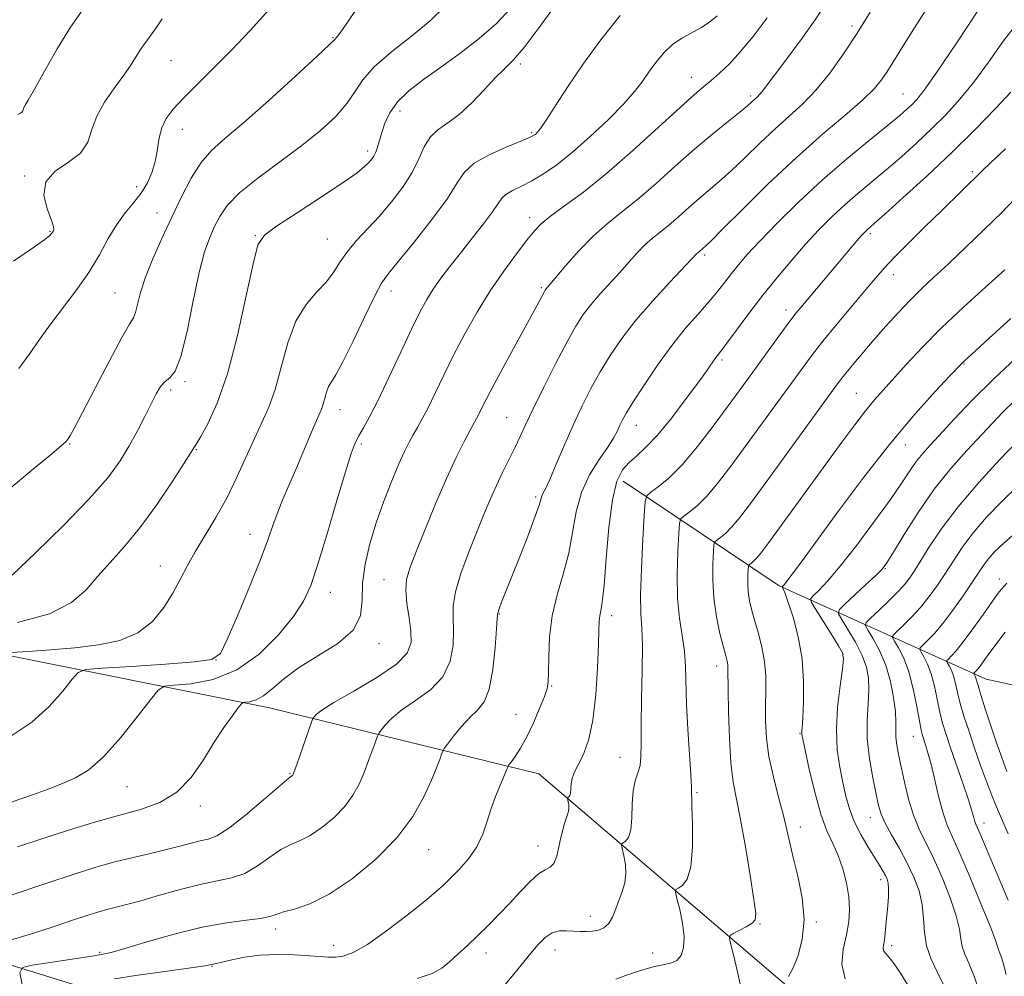
# Model space of a CAD drawing. Extents: x 2064800 to 2067700, y 337300 to 340200.
# Drawn here: x 2066226 to 2066446, y 338101 to 338315 of the extents above; entities that cross this region are included whole.
import ezdxf

# ---------------------------------------------------------------- set-up
doc = ezdxf.new("R2010")
doc.units = 0
doc.header["$MEASUREMENT"] = 0
for name, color, linetype, lineweight in [('DTM HARD BREAKLINE', 7, 'Continuous', 0), ('DTM SPOT ELEVATION', 2, 'Continuous', 13), ('INDEX CONTOUR', 41, 'Continuous', 13), ('INTERMEDIATE CONTOUR', 44, 'Continuous', 0)]:
    doc.layers.add(name, color=color, linetype=linetype, lineweight=lineweight)

msp = doc.modelspace()

# ---------------------------------------------------------------- linework, layer by layer
at = {"layer": 'DTM HARD BREAKLINE'}
for points in [[(2067079.23, 337850.42, 1096.63), (2067021.98, 337850.42, 1096.33), (2066946.05, 337814.38, 1100.28), (2066855.95, 337775, 1101.54), (2066788.81, 337743.52, 1103.95), (2066841.9, 337808.36, 1104.31), (2066841.89, 337863.22, 1105.83), (2066821.37, 337927.92, 1110.43), (2066791.22, 337976.3, 1111.07), (2066745.67, 338013.97, 1114.04), (2066699.49, 338041.85, 1122.3), (2066650.1, 338065.57, 1130.54), (2066631.25, 338093.36, 1136.58), (2066605.8, 338116.19, 1141.33), (2066576.9, 338125.67, 1148.33), (2066533.88, 338144.17, 1159.74), (2066493.43, 338156.28, 1169.24), (2066442.4, 338167.43, 1183.08), (2066396, 338188.34, 1198.2), (2066360.97, 338211.8, 1207.3)], [(2066796.7, 337855.56, 1117.51), (2066759.08, 337877.83, 1132.44), (2066711.28, 337899.15, 1145.16), (2066642.14, 337920.73, 1154.22), (2066578.94, 337932.12, 1162.84), (2066526.56, 337954.45, 1172.65), (2066484.79, 337989.7, 1180.51), (2066436.72, 338048.92, 1192.06), (2066401.38, 338095.52, 1199.22), (2066342.11, 338146.2, 1209.05), (2066281.72, 338160.97, 1217.33), (2066198.6, 338177.62, 1226.43)], [(2066201.95, 338109.98, 1215.72), (2066266.51, 338090.01, 1205.46), (2066308.3, 338060.94, 1198.26), (2066343.3, 338029.7, 1187.47), (2066379.25, 337986.28, 1177.44), (2066397.42, 337934.55, 1168.96), (2066427.2, 337892.96, 1158.55), (2066467.37, 337857.71, 1146.58), (2066522.89, 337820.41, 1134.43), (2066550.27, 337777.83, 1125.33), (2066559.97, 337755.45, 1124.95)]]:
    msp.add_polyline3d(points, dxfattribs=at)
at = {"layer": 'DTM SPOT ELEVATION'}
for p in [(2066412.32, 338313.91, 1214.4), (2066295.97, 338311.26, 1230.1), (2066259.61, 338306.08, 1233.1), (2066337.92, 338305.4, 1223.7), (2066376.29, 338302.35, 1218.7), (2066389.6, 338298.21, 1216.3), (2066423.76, 338298.67, 1210.9), (2066310.97, 338294.81, 1225.4), (2066262.17, 338290.72, 1231.3), (2066340.48, 338289.99, 1222.2), (2066303.73, 338285.89, 1226.4), (2066439.29, 338281.23, 1204.3), (2066226.82, 338280.24, 1234.1), (2066251.94, 338277.87, 1232.6), (2066256.47, 338271.98, 1230.7), (2066340.05, 338270.88, 1218.5), (2066232.47, 338267.85, 1234.1), (2066278.54, 338266.88, 1226.1), (2066294.68, 338266.15, 1224.9), (2066416.39, 338267.29, 1205.7), (2066379.24, 338262.54, 1211.7), (2066421.54, 338258.11, 1203.4), (2066342.66, 338255.23, 1216.2), (2066247.09, 338254.04, 1230.9), (2066308.94, 338254.43, 1221.4), (2066397.53, 338250.22, 1206.5), (2066383.17, 338239, 1207.7), (2066437.4, 338238.1, 1197.9), (2066262.75, 338234.15, 1227.8), (2066259.57, 338232.23, 1227.6), (2066413.27, 338231.54, 1200.9), (2066297.49, 338227.87, 1221.3), (2066334.89, 338226.05, 1214.9), (2066363.91, 338224.33, 1209.3), (2066236.88, 338220.11, 1229.9), (2066302.3, 338220.11, 1219.7), (2066424.29, 338219.95, 1197.2), (2066265.28, 338218.87, 1225.9), (2066341.4, 338208.29, 1212.3), (2066277.36, 338199.85, 1222.7), (2066257.24, 338192.79, 1224.7), (2066419.77, 338192.2, 1193.9), (2066307.34, 338189.7, 1216.8), (2066445.36, 338189.88, 1186.5), (2066295.36, 338186.87, 1219.3), (2066333.25, 338181.99, 1211.9), (2066358.41, 338181.64, 1207.5), (2066306.27, 338175.35, 1217.6), (2066269.69, 338171.69, 1222.1), (2066410.32, 338172.93, 1196.1), (2066381.96, 338170.38, 1202.6), (2066344.95, 338165.89, 1209.9), (2066336.98, 338159.53, 1210.8), (2066400.64, 338155.28, 1198.1), (2066426.02, 338154.56, 1190.8), (2066360.27, 338149.87, 1206.9), (2066286.31, 338146.24, 1216.1), (2066249.72, 338143.29, 1219.1), (2066377.57, 338141.92, 1203.8), (2066266.16, 338138.97, 1217.6), (2066416.4, 338136.35, 1194.7), (2066400.69, 338134.26, 1199.4), (2066441.9, 338135.18, 1187.4), (2066317.37, 338129.17, 1211.2), (2066341.88, 338129.95, 1208.7), (2066418.73, 338122.43, 1196.5), (2066353.6, 338114.23, 1206.6), (2066283.08, 338111.35, 1211.5), (2066391.66, 338112.52, 1201.9), (2066404.27, 338112.92, 1199.8), (2066296.07, 338107.7, 1210.7), (2066421.18, 338107.64, 1195.6), (2066243.6, 338106.15, 1212.2), (2066330.27, 338105.97, 1207.4), (2066345.73, 338106.67, 1205.3), (2066367.62, 338105.97, 1204.7), (2066268.79, 338102.97, 1209.9)]:
    msp.add_point(p, dxfattribs=at)
at = {"layer": 'INDEX CONTOUR'}
for points in [[(2066222.372, 338209.17, 1230), (2066227.949, 338213.881, 1230), (2066232.445, 338217.588, 1230), (2066235.018, 338219.731, 1230), (2066236.125, 338220.737, 1230), (2066236.552, 338221.278, 1230), (2066237.013, 338222.04, 1230), (2066237.952, 338223.758, 1230), (2066239.749, 338227.178, 1230), (2066242.575, 338232.638, 1230), (2066245.799, 338238.826, 1230), (2066248.585, 338244.023, 1230), (2066250.31, 338246.993, 1230), (2066251.195, 338248.452, 1230), (2066251.671, 338249.6, 1230), (2066252.809, 338254.094, 1230), (2066253.902, 338257.543, 1230), (2066255.536, 338261.684, 1230), (2066257.562, 338266.266, 1230), (2066259.761, 338271.004, 1230), (2066261.956, 338275.609, 1230), (2066264.14, 338279.795, 1230), (2066266.346, 338283.28, 1230), (2066268.697, 338285.983, 1230), (2066271.681, 338288.637, 1230), (2066275.871, 338292.181, 1230), (2066281.509, 338297.168, 1230), (2066287.488, 338302.603, 1230), (2066292.366, 338307.108, 1230), (2066295.091, 338309.66, 1230), (2066296.406, 338310.948, 1230), (2066296.68, 338311.241, 1230), (2066297.516, 338312.336, 1230), (2066299.398, 338315.011, 1230), (2066302.583, 338319.69, 1230)], [(2066246.953, 338100.224, 1210), (2066251.658, 338100.914, 1210), (2066256.692, 338101.622, 1210), (2066265.102, 338102.792, 1210), (2066267.279, 338103.123, 1210), (2066268.3, 338103.303, 1210), (2066268.735, 338103.392, 1210), (2066269.11, 338103.458, 1210), (2066269.786, 338103.597, 1210), (2066271.076, 338103.91, 1210), (2066273.214, 338104.449, 1210), (2066276.114, 338105.052, 1210), (2066279.612, 338105.505, 1210), (2066283.486, 338105.652, 1210), (2066287.315, 338105.566, 1210), (2066290.616, 338105.374, 1210), (2066293.058, 338105.194, 1210), (2066294.879, 338105.084, 1210), (2066296.46, 338105.087, 1210), (2066298.187, 338105.313, 1210), (2066300.449, 338106.119, 1210), (2066303.639, 338107.928, 1210), (2066307.921, 338110.939, 1210), (2066312.535, 338114.475, 1210), (2066316.491, 338117.638, 1210), (2066319.089, 338119.781, 1210), (2066320.782, 338121.275, 1210), (2066322.312, 338122.745, 1210), (2066324.23, 338124.686, 1210), (2066326.324, 338127.081, 1210), (2066328.194, 338129.784, 1210), (2066329.546, 338132.649, 1210), (2066330.53, 338135.561, 1210), (2066331.407, 338138.408, 1210), (2066332.366, 338141.07, 1210), (2066333.322, 338143.397, 1210), (2066334.12, 338145.233, 1210), (2066334.645, 338146.469, 1210), (2066334.938, 338147.212, 1210), (2066335.178, 338147.845, 1210), (2066335.382, 338148.158, 1210), (2066335.872, 338148.818, 1210), (2066336.771, 338150.054, 1210), (2066337.999, 338151.931, 1210), (2066339.424, 338154.471, 1210), (2066340.907, 338157.595, 1210), (2066342.269, 338160.801, 1210), (2066343.325, 338163.478, 1210), (2066343.942, 338165.266, 1210), (2066344.21, 338166.801, 1210), (2066344.273, 338168.967, 1210), (2066344.289, 338172.407, 1210), (2066344.475, 338176.803, 1210), (2066345.063, 338181.595, 1210), (2066346.179, 338186.331, 1210), (2066347.547, 338190.985, 1210), (2066348.787, 338195.637, 1210), (2066349.654, 338200.327, 1210), (2066350.456, 338204.931, 1210), (2066351.636, 338209.288, 1210), (2066353.479, 338213.241, 1210), (2066355.624, 338216.671, 1210), (2066357.553, 338219.466, 1210), (2066358.871, 338221.568, 1210), (2066359.692, 338223.132, 1210), (2066360.257, 338224.372, 1210), (2066360.821, 338225.547, 1210), (2066361.706, 338227.127, 1210), (2066363.251, 338229.633, 1210), (2066365.672, 338233.374, 1210), (2066368.693, 338237.828, 1210), (2066371.916, 338242.261, 1210), (2066374.995, 338246.085, 1210), (2066377.782, 338249.289, 1210), (2066380.178, 338252.008, 1210), (2066382.131, 338254.368, 1210), (2066383.768, 338256.471, 1210), (2066385.259, 338258.412, 1210), (2066386.816, 338260.339, 1210), (2066388.805, 338262.613, 1210), (2066391.634, 338265.648, 1210), (2066395.579, 338269.708, 1210), (2066400.399, 338274.457, 1210), (2066405.722, 338279.409, 1210), (2066411.152, 338284.112, 1210), (2066416.168, 338288.243, 1210), (2066420.223, 338291.513, 1210), (2066422.941, 338293.744, 1210), (2066424.63, 338295.2, 1210), (2066425.766, 338296.258, 1210), (2066426.853, 338297.392, 1210), (2066428.499, 338299.496, 1210), (2066431.339, 338303.557, 1210), (2066435.696, 338310.069, 1210), (2066440.658, 338317.543, 1210)], [(2066220.482, 338138.635, 1220), (2066225.71, 338140.467, 1220), (2066228.763, 338141.552, 1220), (2066232.049, 338142.749, 1220), (2066235.269, 338143.979, 1220), (2066238.235, 338145.271, 1220), (2066241.19, 338147.085, 1220), (2066244.487, 338149.987, 1220), (2066248.296, 338154.244, 1220), (2066252.055, 338158.924, 1220), (2066255.017, 338162.797, 1220), (2066256.755, 338164.956, 1220), (2066258.118, 338165.797, 1220), (2066260.274, 338166.041, 1220), (2066264.066, 338166.374, 1220), (2066269.028, 338167.346, 1220), (2066274.369, 338169.469, 1220), (2066279.386, 338173.019, 1220), (2066283.712, 338177.323, 1220), (2066287.068, 338181.469, 1220), (2066289.325, 338184.891, 1220), (2066290.949, 338188.417, 1220), (2066292.561, 338193.221, 1220), (2066294.6, 338199.992, 1220), (2066296.798, 338207.469, 1220), (2066298.713, 338213.907, 1220), (2066300.025, 338218.021, 1220), (2066300.93, 338220.371, 1220), (2066301.748, 338221.974, 1220), (2066302.767, 338223.757, 1220), (2066304.154, 338226.272, 1220), (2066306.046, 338229.981, 1220), (2066308.482, 338235.085, 1220), (2066311.123, 338240.755, 1220), (2066313.537, 338245.903, 1220), (2066315.413, 338249.72, 1220), (2066316.94, 338252.517, 1220), (2066318.427, 338254.878, 1220), (2066320.14, 338257.312, 1220), (2066322.154, 338259.984, 1220), (2066324.501, 338262.977, 1220), (2066327.131, 338266.281, 1220), (2066329.683, 338269.521, 1220), (2066331.717, 338272.229, 1220), (2066332.956, 338274.07, 1220), (2066333.776, 338275.252, 1220), (2066334.715, 338276.114, 1220), (2066336.198, 338276.959, 1220), (2066338.188, 338277.932, 1220), (2066340.538, 338279.138, 1220), (2066343.147, 338280.698, 1220), (2066346.117, 338282.778, 1220), (2066349.603, 338285.557, 1220), (2066353.626, 338289.086, 1220), (2066357.684, 338292.899, 1220), (2066361.145, 338296.402, 1220), (2066363.565, 338299.165, 1220), (2066365.25, 338301.399, 1220), (2066366.695, 338303.484, 1220), (2066368.306, 338305.692, 1220), (2066370.14, 338307.879, 1220), (2066372.162, 338309.795, 1220), (2066374.323, 338311.27, 1220), (2066378.569, 338313.565, 1220), (2066380.41, 338314.797, 1220), (2066382.043, 338316.16, 1220)], [(2066398.068, 338100.732, 1200), (2066398.992, 338102.382, 1200), (2066400.132, 338105.196, 1200), (2066401.132, 338109, 1200), (2066401.559, 338113.506, 1200), (2066401.128, 338118.393, 1200), (2066400.158, 338123.19, 1200), (2066399.116, 338127.393, 1200), (2066398.348, 338130.698, 1200), (2066397.71, 338133.612, 1200), (2066396.937, 338136.848, 1200), (2066395.857, 338140.907, 1200), (2066394.674, 338145.478, 1200), (2066393.682, 338150.044, 1200), (2066393.106, 338154.198, 1200), (2066392.883, 338157.963, 1200), (2066392.878, 338161.475, 1200), (2066392.951, 338164.849, 1200), (2066392.947, 338168.138, 1200), (2066392.704, 338171.375, 1200), (2066392.12, 338174.568, 1200), (2066391.325, 338177.619, 1200), (2066390.509, 338180.402, 1200), (2066389.832, 338182.834, 1200), (2066389.337, 338184.999, 1200), (2066389.038, 338187.024, 1200), (2066388.931, 338188.98, 1200), (2066388.95, 338190.707, 1200), (2066389.013, 338191.991, 1200), (2066389.066, 338192.695, 1200), (2066389.154, 338193.003, 1200), (2066389.359, 338193.18, 1200), (2066389.738, 338193.454, 1200), (2066390.284, 338193.912, 1200), (2066390.971, 338194.604, 1200), (2066391.841, 338195.652, 1200), (2066393.203, 338197.463, 1200), (2066395.431, 338200.512, 1200), (2066410.03, 338220.582, 1200), (2066412.913, 338224.478, 1200), (2066415.303, 338227.589, 1200), (2066417.317, 338230.027, 1200), (2066419.276, 338232.238, 1200), (2066424.47, 338237.971, 1200), (2066428.083, 338241.85, 1200), (2066432.397, 338246.215, 1200), (2066437.303, 338250.85, 1200), (2066442.255, 338255.342, 1200), (2066446.599, 338259.231, 1200)], [(2066446.887, 338101.201, 1190), (2066446.253, 338103.458, 1190), (2066445.802, 338104.959, 1190), (2066445.479, 338105.917, 1190), (2066445.24, 338106.531, 1190), (2066445.073, 338106.928, 1190), (2066444.972, 338107.219, 1190), (2066444.871, 338107.637, 1190), (2066444.452, 338108.897, 1190), (2066443.33, 338111.834, 1190), (2066441.294, 338116.886, 1190), (2066438.801, 338122.894, 1190), (2066436.482, 338128.302, 1190), (2066434.812, 338131.995, 1190), (2066433.653, 338134.634, 1190), (2066432.718, 338137.321, 1190), (2066431.777, 338140.846, 1190), (2066430.017, 338148.311, 1190), (2066429.341, 338150.907, 1190), (2066428.815, 338152.655, 1190), (2066428.114, 338154.761, 1190), (2066427.813, 338155.971, 1190), (2066427.413, 338158.033, 1190), (2066426.827, 338161.299, 1190), (2066426.038, 338165.227, 1190), (2066425.047, 338169.051, 1190), (2066423.891, 338172.142, 1190), (2066422.755, 338174.408, 1190), (2066421.862, 338175.892, 1190), (2066421.412, 338176.71, 1190), (2066421.524, 338177.269, 1190), (2066422.291, 338178.045, 1190), (2066423.743, 338179.409, 1190), (2066425.644, 338181.291, 1190), (2066427.688, 338183.511, 1190), (2066429.631, 338185.917, 1190), (2066431.465, 338188.469, 1190), (2066433.237, 338191.149, 1190), (2066435.024, 338193.959, 1190), (2066437.022, 338196.95, 1190), (2066439.452, 338200.192, 1190), (2066442.459, 338203.698, 1190), (2066445.864, 338207.275, 1190), (2066449.412, 338210.679, 1190)]]:
    msp.add_polyline3d(points, dxfattribs=at)
at = {"layer": 'INTERMEDIATE CONTOUR'}
for points in [[(2066223.578, 338118.885, 1216), (2066231.569, 338121.601, 1216), (2066237.874, 338123.689, 1216), (2066242.785, 338125.219, 1216), (2066247.014, 338126.403, 1216), (2066251.119, 338127.422, 1216), (2066255.048, 338128.338, 1216), (2066258.597, 338129.179, 1216), (2066261.605, 338129.961, 1216), (2066264.099, 338130.64, 1216), (2066266.15, 338131.155, 1216), (2066267.911, 338131.552, 1216), (2066269.86, 338132.303, 1216), (2066272.556, 338133.979, 1216), (2066276.297, 338136.894, 1216), (2066280.338, 338140.303, 1216), (2066285.565, 338144.821, 1216), (2066286.322, 338145.443, 1216), (2066286.65, 338145.664, 1216), (2066286.779, 338145.772, 1216), (2066286.895, 338145.889, 1216), (2066287.009, 338146.081, 1216), (2066287.253, 338146.716, 1216), (2066287.794, 338148.241, 1216), (2066291.217, 338158, 1216), (2066291.47, 338158.624, 1216), (2066291.679, 338158.944, 1216), (2066292.132, 338159.448, 1216), (2066293.403, 338160.435, 1216), (2066296.136, 338162.155, 1216), (2066300.627, 338164.732, 1216), (2066305.776, 338167.767, 1216), (2066310.134, 338170.734, 1216), (2066312.599, 338173.26, 1216), (2066313.474, 338175.597, 1216), (2066313.408, 338178.155, 1216), (2066312.982, 338181.194, 1216), (2066312.514, 338184.405, 1216), (2066312.253, 338187.331, 1216), (2066312.422, 338189.736, 1216), (2066313.14, 338192.263, 1216), (2066314.5, 338195.777, 1216), (2066316.524, 338200.825, 1216), (2066318.93, 338206.709, 1216), (2066321.369, 338212.415, 1216), (2066323.537, 338217.113, 1216), (2066325.323, 338220.691, 1216), (2066326.666, 338223.221, 1216), (2066328.136, 338225.889, 1216), (2066328.628, 338226.832, 1216), (2066329.245, 338228.094, 1216), (2066330.267, 338230.134, 1216), (2066331.986, 338233.419, 1216), (2066334.538, 338238.142, 1216), (2066339.939, 338248.025, 1216), (2066341.607, 338251.115, 1216), (2066343.318, 338254.355, 1216), (2066343.508, 338254.667, 1216), (2066343.669, 338254.88, 1216), (2066344.533, 338255.891, 1216), (2066348.138, 338260.173, 1216), (2066351.064, 338263.488, 1216), (2066354.247, 338266.765, 1216), (2066357.397, 338269.537, 1216), (2066360.644, 338272.111, 1216), (2066364.226, 338274.989, 1216), (2066368.292, 338278.517, 1216), (2066372.646, 338282.421, 1216), (2066377, 338286.274, 1216), (2066381.072, 338289.698, 1216), (2066384.579, 338292.527, 1216), (2066387.247, 338294.644, 1216), (2066388.904, 338295.997, 1216), (2066389.804, 338296.778, 1216), (2066391.143, 338298.009, 1216), (2066391.589, 338298.494, 1216), (2066392.153, 338299.211, 1216), (2066394.908, 338302.885, 1216), (2066397.659, 338306.511, 1216), (2066400.921, 338310.884, 1216), (2066404.057, 338315.283, 1216), (2066406.59, 338319.162, 1216)], [(2066223.563, 338108.847, 1214), (2066228.304, 338110.271, 1214), (2066233.187, 338111.874, 1214), (2066237.514, 338113.335, 1214), (2066240.773, 338114.418, 1214), (2066243.2, 338115.178, 1214), (2066245.217, 338115.744, 1214), (2066249.657, 338116.857, 1214), (2066252.844, 338117.723, 1214), (2066257.008, 338118.933, 1214), (2066261.659, 338120.256, 1214), (2066266.137, 338121.386, 1214), (2066269.937, 338122.137, 1214), (2066273.177, 338122.816, 1214), (2066276.135, 338123.855, 1214), (2066279.018, 338125.527, 1214), (2066281.77, 338127.477, 1214), (2066284.265, 338129.195, 1214), (2066286.449, 338130.336, 1214), (2066288.538, 338131.23, 1214), (2066290.813, 338132.374, 1214), (2066293.449, 338134.14, 1214), (2066296.169, 338136.39, 1214), (2066298.587, 338138.863, 1214), (2066300.417, 338141.35, 1214), (2066301.778, 338143.865, 1214), (2066302.892, 338146.478, 1214), (2066303.926, 338149.182, 1214), (2066304.829, 338151.671, 1214), (2066305.88, 338154.627, 1214), (2066306.181, 338155.233, 1214), (2066306.656, 338155.898, 1214), (2066307.551, 338157.032, 1214), (2066309.058, 338158.608, 1214), (2066311.356, 338160.491, 1214), (2066314.468, 338162.594, 1214), (2066317.788, 338165.026, 1214), (2066320.554, 338167.946, 1214), (2066322.192, 338171.41, 1214), (2066322.88, 338175.052, 1214), (2066322.986, 338178.407, 1214), (2066322.871, 338181.187, 1214), (2066322.895, 338183.84, 1214), (2066323.404, 338186.998, 1214), (2066324.632, 338191.085, 1214), (2066326.327, 338195.698, 1214), (2066328.116, 338200.228, 1214), (2066329.709, 338204.2, 1214), (2066331.149, 338207.679, 1214), (2066332.558, 338210.865, 1214), (2066334.02, 338213.911, 1214), (2066336.758, 338219.398, 1214), (2066337.879, 338221.795, 1214), (2066339.105, 338224.476, 1214), (2066340.799, 338228.062, 1214), (2066343.179, 338232.9, 1214), (2066345.883, 338238.239, 1214), (2066348.407, 338243.051, 1214), (2066350.39, 338246.586, 1214), (2066352.051, 338249.164, 1214), (2066353.76, 338251.383, 1214), (2066355.781, 338253.718, 1214), (2066360.217, 338258.601, 1214), (2066362.256, 338260.909, 1214), (2066364.125, 338263.001, 1214), (2066365.872, 338264.8, 1214), (2066367.557, 338266.283, 1214), (2066369.293, 338267.659, 1214), (2066371.209, 338269.199, 1214), (2066373.384, 338271.086, 1214), (2066375.712, 338273.174, 1214), (2066378.042, 338275.235, 1214), (2066382.601, 338279.091, 1214), (2066385.227, 338281.437, 1214), (2066388.31, 338284.372, 1214), (2066391.667, 338287.622, 1214), (2066395.037, 338290.796, 1214), (2066398.218, 338293.637, 1214), (2066401.26, 338296.418, 1214), (2066404.273, 338299.549, 1214), (2066407.338, 338303.337, 1214), (2066410.422, 338307.661, 1214), (2066413.456, 338312.297, 1214), (2066416.366, 338317, 1214)], [(2066223.746, 338173.36, 1224), (2066227.553, 338173.608, 1224), (2066232.573, 338173.972, 1224), (2066238.051, 338174.447, 1224), (2066243.325, 338175.075, 1224), (2066248.107, 338176.094, 1224), (2066252.2, 338177.794, 1224), (2066255.468, 338180.344, 1224), (2066258.021, 338183.444, 1224), (2066260.03, 338186.673, 1224), (2066261.683, 338189.723, 1224), (2066263.252, 338192.733, 1224), (2066265.029, 338195.955, 1224), (2066269.656, 338203.63, 1224), (2066272.112, 338208.026, 1224), (2066274.385, 338212.67, 1224), (2066278.308, 338221.401, 1224), (2066279.991, 338224.937, 1224), (2066281.523, 338228.369, 1224), (2066282.942, 338232.386, 1224), (2066284.311, 338237.411, 1224), (2066285.805, 338242.818, 1224), (2066287.627, 338247.719, 1224), (2066289.883, 338251.447, 1224), (2066292.285, 338254.236, 1224), (2066294.451, 338256.545, 1224), (2066296.125, 338258.762, 1224), (2066297.567, 338261.004, 1224), (2066299.166, 338263.319, 1224), (2066301.222, 338265.759, 1224), (2066306.339, 338271.27, 1224), (2066309.067, 338274.434, 1224), (2066311.606, 338277.74, 1224), (2066313.693, 338281.011, 1224), (2066315.179, 338284.074, 1224), (2066316.371, 338286.779, 1224), (2066317.687, 338288.975, 1224), (2066319.463, 338290.63, 1224), (2066321.686, 338292.149, 1224), (2066324.259, 338294.048, 1224), (2066327.056, 338296.662, 1224), (2066329.833, 338299.587, 1224), (2066332.32, 338302.236, 1224), (2066334.371, 338304.259, 1224), (2066336.353, 338306.254, 1224), (2066338.76, 338309.058, 1224), (2066341.928, 338313.236, 1224), (2066345.566, 338318.271, 1224)], [(2066224.006, 338190.692, 1228), (2066229.201, 338195.708, 1228), (2066235.477, 338201.867, 1228), (2066241.283, 338207.834, 1228), (2066245.432, 338212.587, 1228), (2066248.201, 338216.365, 1228), (2066250.237, 338219.722, 1228), (2066252.065, 338223.078, 1228), (2066253.728, 338226.306, 1228), (2066255.154, 338229.147, 1228), (2066256.303, 338231.391, 1228), (2066257.289, 338233.047, 1228), (2066258.266, 338234.175, 1228), (2066259.351, 338235.012, 1228), (2066260.553, 338236.495, 1228), (2066261.851, 338239.734, 1228), (2066263.217, 338245.377, 1228), (2066264.594, 338252.222, 1228), (2066265.921, 338258.602, 1228), (2066267.151, 338263.243, 1228), (2066268.297, 338266.443, 1228), (2066269.391, 338268.889, 1228), (2066270.548, 338271.192, 1228), (2066272.227, 338273.646, 1228), (2066274.97, 338276.47, 1228), (2066279.094, 338279.795, 1228), (2066284.017, 338283.418, 1228), (2066288.928, 338287.053, 1228), (2066293.151, 338290.461, 1228), (2066296.533, 338293.598, 1228), (2066299.055, 338296.47, 1228), (2066300.84, 338299.124, 1228), (2066302.586, 338301.783, 1228), (2066305.133, 338304.709, 1228), (2066309.015, 338308.07, 1228), (2066313.55, 338311.634, 1228), (2066317.752, 338315.069, 1228), (2066320.921, 338318.197, 1228)], [(2066225.177, 338180.109, 1226), (2066232.385, 338182.079, 1226), (2066237.338, 338184.572, 1226), (2066240.584, 338187.435, 1226), (2066243.171, 338190.475, 1226), (2066245.967, 338193.595, 1226), (2066249.126, 338197.08, 1226), (2066252.627, 338201.313, 1226), (2066256.357, 338206.434, 1226), (2066259.853, 338211.622, 1226), (2066262.562, 338215.813, 1226), (2066264.916, 338219.533, 1226), (2066265.047, 338219.704, 1226), (2066265.425, 338220.292, 1226), (2066266.318, 338221.794, 1226), (2066267.897, 338224.677, 1226), (2066269.973, 338229.278, 1226), (2066272.26, 338235.898, 1226), (2066274.491, 338244.46, 1226), (2066276.465, 338253.353, 1226), (2066277.999, 338260.584, 1226), (2066279.101, 338264.774, 1226), (2066280.545, 338267.01, 1226), (2066283.299, 338268.995, 1226), (2066287.925, 338271.998, 1226), (2066293.381, 338275.558, 1226), (2066298.216, 338278.783, 1226), (2066301.333, 338280.989, 1226), (2066303.019, 338282.34, 1226), (2066303.912, 338283.208, 1226), (2066304.549, 338283.926, 1226), (2066305.068, 338284.665, 1226), (2066305.508, 338285.559, 1226), (2066305.912, 338286.719, 1226), (2066306.854, 338289.979, 1226), (2066307.553, 338292.095, 1226), (2066308.647, 338294.434, 1226), (2066310.383, 338296.871, 1226), (2066312.939, 338299.325, 1226), (2066316.231, 338301.879, 1226), (2066320.111, 338304.661, 1226), (2066324.383, 338307.753, 1226), (2066328.673, 338311.063, 1226), (2066332.56, 338314.455, 1226), (2066335.784, 338317.852, 1226)], [(2066225.21, 338293.937, 1236), (2066225.731, 338294.238, 1236), (2066226.139, 338294.527, 1236), (2066226.373, 338294.855, 1236), (2066226.647, 338295.618, 1236), (2066226.931, 338296.132, 1236), (2066227.616, 338297.29, 1236), (2066228.995, 338299.725, 1236), (2066231.242, 338303.794, 1236), (2066234.064, 338308.76, 1236), (2066237.052, 338313.613, 1236), (2066239.903, 338317.644, 1236)], [(2066225.504, 338237.088, 1232), (2066227.978, 338240.465, 1232), (2066230.123, 338243.577, 1232), (2066232.43, 338246.824, 1232), (2066238.294, 338254.503, 1232), (2066241.166, 338258.594, 1232), (2066243.546, 338262.564, 1232), (2066245.559, 338266.226, 1232), (2066247.435, 338269.4, 1232), (2066249.344, 338271.988, 1232), (2066251.213, 338274.211, 1232), (2066252.906, 338276.374, 1232), (2066254.311, 338278.714, 1232), (2066255.394, 338281.21, 1232), (2066256.145, 338283.777, 1232), (2066256.598, 338286.326, 1232), (2066256.975, 338288.779, 1232), (2066257.542, 338291.047, 1232), (2066258.544, 338293.114, 1232), (2066260.128, 338295.228, 1232), (2066262.416, 338297.7, 1232), (2066265.472, 338300.772, 1232), (2066269.134, 338304.401, 1232), (2066273.173, 338308.472, 1232), (2066277.374, 338312.879, 1232), (2066281.557, 338317.54, 1232)], [(2066226.292, 338098.539, 1212), (2066225.75, 338101.513, 1212), (2066226.327, 338102.73, 1212), (2066228.511, 338103.228, 1212), (2066241.378, 338105.216, 1212), (2066244.052, 338105.645, 1212), (2066246.205, 338106.121, 1212), (2066249.253, 338106.992, 1212), (2066254.19, 338108.472, 1212), (2066260.346, 338110.224, 1212), (2066266.629, 338111.773, 1212), (2066272.112, 338112.767, 1212), (2066276.513, 338113.336, 1212), (2066279.714, 338113.731, 1212), (2066281.738, 338114.159, 1212), (2066283.201, 338114.652, 1212), (2066284.856, 338115.194, 1212), (2066287.334, 338115.851, 1212), (2066290.753, 338117.017, 1212), (2066295.102, 338119.169, 1212), (2066300.248, 338122.616, 1212), (2066305.558, 338127.01, 1212), (2066310.28, 338131.837, 1212), (2066313.826, 338136.619, 1212), (2066316.304, 338141.014, 1212), (2066317.99, 338144.714, 1212), (2066319.132, 338147.488, 1212), (2066319.864, 338149.399, 1212), (2066320.289, 338150.588, 1212), (2066320.541, 338151.255, 1212), (2066320.892, 338151.841, 1212), (2066321.633, 338152.851, 1212), (2066322.97, 338154.615, 1212), (2066324.713, 338156.782, 1212), (2066326.576, 338158.827, 1212), (2066328.308, 338160.455, 1212), (2066329.799, 338162.284, 1212), (2066330.974, 338165.159, 1212), (2066331.784, 338169.561, 1212), (2066332.287, 338174.509, 1212), (2066332.565, 338178.661, 1212), (2066332.712, 338181.051, 1212), (2066332.861, 338182.24, 1212), (2066333.158, 338183.171, 1212), (2066333.735, 338184.662, 1212), (2066337.863, 338195.06, 1212), (2066339.751, 338199.877, 1212), (2066341.286, 338203.926, 1212), (2066342.157, 338206.448, 1212), (2066342.735, 338208.42, 1212), (2066343.013, 338209.027, 1212), (2066343.554, 338210.112, 1212), (2066344.516, 338212.206, 1212), (2066345.993, 338215.643, 1212), (2066347.832, 338219.959, 1212), (2066349.82, 338224.492, 1212), (2066351.79, 338228.713, 1212), (2066353.768, 338232.619, 1212), (2066355.829, 338236.342, 1212), (2066358.068, 338240.019, 1212), (2066360.673, 338243.811, 1212), (2066363.85, 338247.887, 1212), (2066367.65, 338252.272, 1212), (2066371.474, 338256.44, 1212), (2066377.496, 338262.835, 1212), (2066377.716, 338263.028, 1212), (2066378.192, 338263.409, 1212), (2066379.494, 338264.563, 1212), (2066380.622, 338265.654, 1212), (2066383.207, 338268.23, 1212), (2066387.716, 338272.748, 1212), (2066393.531, 338278.468, 1212), (2066399.765, 338284.352, 1212), (2066405.624, 338289.531, 1212), (2066410.69, 338293.828, 1212), (2066414.64, 338297.239, 1212), (2066417.28, 338299.809, 1212), (2066418.946, 338301.796, 1212), (2066420.104, 338303.505, 1212), (2066422.786, 338307.843, 1212), (2066425.272, 338311.802, 1212), (2066428.942, 338317.553, 1212)], [(2066223.901, 338154.733, 1222), (2066228.406, 338157.763, 1222), (2066232.304, 338161.272, 1222), (2066235.362, 338164.709, 1222), (2066237.469, 338167.407, 1222), (2066238.782, 338168.902, 1222), (2066240.531, 338169.533, 1222), (2066244.21, 338169.841, 1222), (2066250.695, 338170.254, 1222), (2066258.348, 338170.769, 1222), (2066264.907, 338171.268, 1222), (2066268.732, 338171.812, 1222), (2066270.682, 338173.163, 1222), (2066272.239, 338176.262, 1222), (2066274.525, 338181.633, 1222), (2066277.228, 338188.145, 1222), (2066279.675, 338194.253, 1222), (2066281.371, 338198.789, 1222), (2066282.529, 338202.095, 1222), (2066283.535, 338204.891, 1222), (2066284.706, 338207.785, 1222), (2066287.578, 338214.42, 1222), (2066289.167, 338218.174, 1222), (2066290.675, 338221.784, 1222), (2066291.921, 338224.735, 1222), (2066293.327, 338227.945, 1222), (2066293.718, 338229.041, 1222), (2066294.461, 338231.745, 1222), (2066294.933, 338233.016, 1222), (2066295.572, 338234.102, 1222), (2066296.574, 338235.665, 1222), (2066298.166, 338238.542, 1222), (2066300.442, 338243.192, 1222), (2066302.975, 338248.561, 1222), (2066305.207, 338253.213, 1222), (2066306.805, 338256.18, 1222), (2066308.343, 338258.364, 1222), (2066310.619, 338261.132, 1222), (2066314.124, 338265.428, 1222), (2066318.123, 338270.513, 1222), (2066321.575, 338275.224, 1222), (2066323.785, 338278.679, 1222), (2066325.447, 338281.126, 1222), (2066327.602, 338283.093, 1222), (2066330.945, 338284.988, 1222), (2066334.779, 338286.712, 1222), (2066338.057, 338288.052, 1222), (2066340.003, 338288.863, 1222), (2066340.903, 338289.299, 1222), (2066341.309, 338289.587, 1222), (2066341.725, 338289.989, 1222), (2066342.446, 338290.905, 1222), (2066343.715, 338292.769, 1222), (2066345.727, 338295.898, 1222), (2066348.483, 338300.141, 1222), (2066351.934, 338305.23, 1222), (2066355.98, 338310.819, 1222), (2066360.323, 338316.247, 1222)], [(2066224.329, 338261.173, 1234), (2066228.746, 338264.205, 1234), (2066231.326, 338266.033, 1234), (2066232.451, 338266.925, 1234), (2066232.807, 338267.317, 1234), (2066233.233, 338267.97, 1234), (2066233.354, 338268.221, 1234), (2066233.283, 338268.88, 1234), (2066232.79, 338270.354, 1234), (2066231.833, 338272.874, 1234), (2066231.116, 338275.952, 1234), (2066231.531, 338278.924, 1234), (2066233.632, 338281.304, 1234), (2066236.611, 338283.323, 1234), (2066239.323, 338285.398, 1234), (2066240.937, 338287.852, 1234), (2066241.897, 338290.649, 1234), (2066242.96, 338293.668, 1234), (2066244.681, 338296.773, 1234), (2066246.795, 338299.796, 1234), (2066248.832, 338302.557, 1234), (2066250.428, 338304.911, 1234), (2066252.609, 338308.418, 1234), (2066253.494, 338309.669, 1234), (2066254.376, 338310.819, 1234), (2066255.325, 338312.113, 1234), (2066256.407, 338313.723, 1234), (2066257.651, 338315.508, 1234)], [(2066225.188, 338129.786, 1218), (2066230.639, 338131.6, 1218), (2066236.423, 338133.466, 1218), (2066242.257, 338135.261, 1218), (2066247.802, 338136.849, 1218), (2066252.777, 338138.203, 1218), (2066257.14, 338139.748, 1218), (2066260.909, 338142.022, 1218), (2066264.118, 338145.365, 1218), (2066266.874, 338149.321, 1218), (2066269.301, 338153.238, 1218), (2066271.477, 338156.56, 1218), (2066273.295, 338159.127, 1218), (2066274.601, 338160.876, 1218), (2066275.332, 338161.807, 1218), (2066275.781, 338162.161, 1218), (2066276.339, 338162.243, 1218), (2066277.307, 338162.346, 1218), (2066278.675, 338162.731, 1218), (2066280.347, 338163.646, 1218), (2066282.302, 338165.263, 1218), (2066284.805, 338167.436, 1218), (2066288.195, 338169.943, 1218), (2066292.564, 338172.6, 1218), (2066297.029, 338175.405, 1218), (2066300.46, 338178.394, 1218), (2066302.073, 338181.609, 1218), (2066302.459, 338185.108, 1218), (2066302.553, 338188.952, 1218), (2066303.111, 338193.177, 1218), (2066304.185, 338197.717, 1218), (2066305.648, 338202.478, 1218), (2066307.359, 338207.315, 1218), (2066309.116, 338211.857, 1218), (2066310.704, 338215.679, 1218), (2066311.967, 338218.492, 1218), (2066312.986, 338220.539, 1218), (2066313.904, 338222.197, 1218), (2066314.855, 338223.83, 1218), (2066315.938, 338225.75, 1218), (2066317.242, 338228.254, 1218), (2066318.843, 338231.558, 1218), (2066320.753, 338235.55, 1218), (2066322.97, 338240.037, 1218), (2066325.481, 338244.824, 1218), (2066328.237, 338249.707, 1218), (2066331.18, 338254.479, 1218), (2066334.21, 338258.927, 1218), (2066337.053, 338262.805, 1218), (2066339.399, 338265.855, 1218), (2066341.094, 338267.963, 1218), (2066342.646, 338269.571, 1218), (2066344.721, 338271.259, 1218), (2066347.859, 338273.541, 1218), (2066352.072, 338276.657, 1218), (2066357.242, 338280.78, 1218), (2066363.119, 338285.885, 1218), (2066368.924, 338291.162, 1218), (2066373.749, 338295.605, 1218), (2066376.96, 338298.494, 1218), (2066379.026, 338300.272, 1218), (2066380.692, 338301.67, 1218), (2066382.58, 338303.317, 1218), (2066384.798, 338305.432, 1218), (2066387.334, 338308.133, 1218), (2066390.168, 338311.532, 1218), (2066393.285, 338315.728, 1218)], [(2066314.808, 338100.26, 1208), (2066318.135, 338101.389, 1208), (2066320.308, 338102.596, 1208), (2066322.052, 338104.002, 1208), (2066323.955, 338105.705, 1208), (2066326.081, 338107.674, 1208), (2066328.363, 338109.847, 1208), (2066330.735, 338112.169, 1208), (2066333.151, 338114.613, 1208), (2066335.57, 338117.157, 1208), (2066337.935, 338119.727, 1208), (2066340.128, 338122.032, 1208), (2066342.018, 338123.729, 1208), (2066343.505, 338124.636, 1208), (2066344.632, 338125.213, 1208), (2066345.476, 338126.083, 1208), (2066346.11, 338127.689, 1208), (2066346.605, 338129.766, 1208), (2066347.032, 338131.866, 1208), (2066347.442, 338133.628, 1208), (2066347.835, 338135.032, 1208), (2066348.195, 338136.14, 1208), (2066348.503, 338137.021, 1208), (2066348.726, 338137.765, 1208), (2066348.828, 338138.469, 1208), (2066348.789, 338139.195, 1208), (2066348.671, 338139.87, 1208), (2066348.478, 338140.671, 1208), (2066348.492, 338140.795, 1208), (2066348.796, 338140.988, 1208), (2066349.021, 338141.28, 1208), (2066349.197, 338141.858, 1208), (2066349.281, 338142.787, 1208), (2066349.353, 338143.932, 1208), (2066349.529, 338145.104, 1208), (2066349.903, 338146.187, 1208), (2066350.492, 338147.353, 1208), (2066351.295, 338148.844, 1208), (2066352.28, 338150.92, 1208), (2066353.305, 338153.926, 1208), (2066354.199, 338158.22, 1208), (2066354.83, 338163.897, 1208), (2066355.222, 338169.959, 1208), (2066355.438, 338175.143, 1208), (2066355.545, 338178.509, 1208), (2066355.618, 338180.425, 1208), (2066355.741, 338181.582, 1208), (2066355.973, 338182.711, 1208), (2066356.308, 338184.693, 1208), (2066356.722, 338188.442, 1208), (2066357.207, 338194.437, 1208), (2066357.81, 338201.406, 1208), (2066358.593, 338207.639, 1208), (2066359.606, 338211.841, 1208), (2066360.85, 338214.377, 1208), (2066362.316, 338216.028, 1208), (2066364.02, 338217.524, 1208), (2066366.097, 338219.402, 1208), (2066368.705, 338222.149, 1208), (2066371.879, 338226.017, 1208), (2066375.154, 338230.314, 1208), (2066377.94, 338234.114, 1208), (2066379.8, 338236.711, 1208), (2066381.567, 338239.218, 1208), (2066382.898, 338240.938, 1208), (2066384.249, 338242.735, 1208), (2066386.412, 338245.677, 1208), (2066389.204, 338249.446, 1208), (2066392.34, 338253.555, 1208), (2066395.569, 338257.588, 1208), (2066398.782, 338261.406, 1208), (2066401.905, 338264.942, 1208), (2066404.89, 338268.148, 1208), (2066407.791, 338271.069, 1208), (2066410.685, 338273.773, 1208), (2066413.645, 338276.339, 1208), (2066419.96, 338281.614, 1208), (2066423.373, 338284.576, 1208), (2066426.844, 338287.711, 1208), (2066430.222, 338290.894, 1208), (2066433.409, 338294.07, 1208), (2066436.497, 338297.45, 1208), (2066439.63, 338301.313, 1208), (2066442.914, 338305.804, 1208), (2066446.303, 338310.534, 1208), (2066449.719, 338314.981, 1208)], [(2066334.5, 338098.891, 1206), (2066336.506, 338101.238, 1206), (2066338.459, 338103.657, 1206), (2066340.287, 338105.949, 1206), (2066341.948, 338107.932, 1206), (2066343.506, 338109.486, 1206), (2066345.049, 338110.504, 1206), (2066346.642, 338110.943, 1206), (2066348.255, 338110.982, 1206), (2066349.831, 338110.863, 1206), (2066351.328, 338110.785, 1206), (2066352.752, 338110.794, 1206), (2066354.118, 338110.894, 1206), (2066355.432, 338111.117, 1206), (2066356.649, 338111.608, 1206), (2066357.714, 338112.538, 1206), (2066358.593, 338114.012, 1206), (2066359.345, 338115.86, 1206), (2066360.758, 338119.794, 1206), (2066361.338, 338121.73, 1206), (2066361.623, 338123.743, 1206), (2066361.515, 338125.853, 1206), (2066361.168, 338127.814, 1206), (2066360.606, 338130.139, 1206), (2066360.647, 338130.499, 1206), (2066360.958, 338130.702, 1206), (2066361.53, 338131.06, 1206), (2066362.185, 338131.908, 1206), (2066362.7, 338133.587, 1206), (2066362.925, 338136.262, 1206), (2066363.023, 338139.422, 1206), (2066363.23, 338142.375, 1206), (2066363.706, 338144.617, 1206), (2066364.3, 338146.365, 1206), (2066364.782, 338148.021, 1206), (2066364.988, 338150.006, 1206), (2066365.016, 338152.84, 1206), (2066365.026, 338157.068, 1206), (2066365.131, 338162.913, 1206), (2066365.261, 338169.327, 1206), (2066365.293, 338174.943, 1206), (2066365.157, 338178.87, 1206), (2066364.974, 338182.138, 1206), (2066364.914, 338186.254, 1206), (2066365.095, 338192.185, 1206), (2066365.416, 338198.733, 1206), (2066365.725, 338204.161, 1206), (2066365.946, 338207.21, 1206), (2066366.334, 338208.546, 1206), (2066367.22, 338209.312, 1206), (2066368.863, 338210.5, 1206), (2066371.229, 338212.484, 1206), (2066374.207, 338215.484, 1206), (2066377.638, 338219.558, 1206), (2066381.154, 338224.119, 1206), (2066384.335, 338228.417, 1206), (2066389.059, 338234.887, 1206), (2066395.922, 338244.354, 1206), (2066397.973, 338247.139, 1206), (2066399.506, 338249.154, 1206), (2066400.814, 338250.779, 1206), (2066412.574, 338264.729, 1206), (2066413.847, 338266.211, 1206), (2066414.696, 338267.173, 1206), (2066415.244, 338267.754, 1206), (2066415.646, 338268.136, 1206), (2066417.275, 338269.562, 1206), (2066419.697, 338271.715, 1206), (2066423.805, 338275.409, 1206), (2066429.057, 338280.222, 1206), (2066434.679, 338285.532, 1206), (2066439.965, 338290.747, 1206), (2066444.495, 338295.403, 1206), (2066447.922, 338299.068, 1206)], [(2066359.316, 338100.15, 1204), (2066361.965, 338101.086, 1204), (2066365.085, 338102.14, 1204), (2066368.018, 338102.994, 1204), (2066370.254, 338103.445, 1204), (2066371.859, 338103.758, 1204), (2066373.044, 338104.315, 1204), (2066373.965, 338105.437, 1204), (2066374.556, 338107.213, 1204), (2066374.691, 338109.664, 1204), (2066374.32, 338112.704, 1204), (2066373.675, 338115.781, 1204), (2066373.059, 338118.238, 1204), (2066372.735, 338119.607, 1204), (2066372.802, 338120.204, 1204), (2066373.317, 338120.539, 1204), (2066374.266, 338121.132, 1204), (2066375.351, 338122.537, 1204), (2066376.201, 338125.316, 1204), (2066376.549, 338129.711, 1204), (2066376.537, 338134.679, 1204), (2066376.406, 338138.863, 1204), (2066376.294, 338143.23, 1204), (2066376.155, 338145.919, 1204), (2066375.499, 338156.18, 1204), (2066375.213, 338161.807, 1204), (2066374.983, 338170.263, 1204), (2066374.73, 338173.709, 1204), (2066374.215, 338177.205, 1204), (2066373.617, 338181.067, 1204), (2066373.189, 338185.589, 1204), (2066373.109, 338190.843, 1204), (2066373.269, 338196.024, 1204), (2066373.487, 338200.104, 1204), (2066373.652, 338202.372, 1204), (2066373.941, 338203.365, 1204), (2066374.6, 338203.935, 1204), (2066375.822, 338204.818, 1204), (2066377.58, 338206.293, 1204), (2066379.795, 338208.524, 1204), (2066382.392, 338211.617, 1204), (2066385.33, 338215.454, 1204), (2066388.575, 338219.861, 1204), (2066400.948, 338236.871, 1204), (2066403.21, 338239.897, 1204), (2066405.778, 338243.174, 1204), (2066408.975, 338247.098, 1204), (2066412.38, 338251.198, 1204), (2066415.387, 338254.786, 1204), (2066417.609, 338257.414, 1204), (2066419.527, 338259.58, 1204), (2066421.841, 338262.021, 1204), (2066425.038, 338265.254, 1204), (2066428.735, 338268.926, 1204), (2066432.338, 338272.464, 1204), (2066441.511, 338281.401, 1204), (2066443.455, 338283.261, 1204), (2066446.692, 338286.306, 1204)], [(2066387.215, 338099.023, 1202), (2066386.574, 338102.075, 1202), (2066385.803, 338105.256, 1202), (2066385.143, 338107.83, 1202), (2066384.814, 338109.273, 1202), (2066384.951, 338109.933, 1202), (2066385.676, 338110.376, 1202), (2066387.008, 338111.041, 1202), (2066388.574, 338111.862, 1202), (2066389.901, 338112.647, 1202), (2066390.611, 338113.394, 1202), (2066390.705, 338114.863, 1202), (2066390.278, 338118.008, 1202), (2066389.443, 338123.367, 1202), (2066388.386, 338129.835, 1202), (2066387.314, 338135.892, 1202), (2066386.4, 338140.47, 1202), (2066385.677, 338144.314, 1202), (2066385.15, 338148.618, 1202), (2066384.811, 338154.159, 1202), (2066384.623, 338160.063, 1202), (2066384.539, 338165.037, 1202), (2066384.498, 338169.741, 1202), (2066384.439, 338170.61, 1202), (2066384.287, 338171.417, 1202), (2066383.979, 338172.612, 1202), (2066383.453, 338174.589, 1202), (2066382.696, 338177.607, 1202), (2066381.899, 338181.398, 1202), (2066381.302, 338185.563, 1202), (2066381.076, 338189.691, 1202), (2066381.117, 338193.338, 1202), (2066381.25, 338196.047, 1202), (2066381.358, 338197.533, 1202), (2066381.547, 338198.184, 1202), (2066381.979, 338198.557, 1202), (2066382.78, 338199.137, 1202), (2066383.932, 338200.103, 1202), (2066385.383, 338201.564, 1202), (2066387.147, 338203.676, 1202), (2066389.507, 338206.79, 1202), (2066392.815, 338211.304, 1202), (2066408.246, 338232.531, 1202), (2066409.733, 338234.529, 1202), (2066411.004, 338236.135, 1202), (2066412.678, 338238.169, 1202), (2066414.792, 338240.678, 1202), (2066417.232, 338243.525, 1202), (2066419.884, 338246.558, 1202), (2066422.62, 338249.589, 1202), (2066425.309, 338252.421, 1202), (2066427.898, 338254.959, 1202), (2066430.65, 338257.522, 1202), (2066433.906, 338260.533, 1202), (2066437.849, 338264.253, 1202), (2066442.034, 338268.289, 1202), (2066445.859, 338272.088, 1202), (2066448.883, 338275.23, 1202)], [(2066410.744, 338100.163, 1198), (2066409.988, 338103.432, 1198), (2066410.323, 338106.816, 1198), (2066411.046, 338110.057, 1198), (2066411.57, 338112.981, 1198), (2066411.759, 338115.749, 1198), (2066411.59, 338118.606, 1198), (2066411.062, 338121.71, 1198), (2066410.235, 338124.884, 1198), (2066409.187, 338127.864, 1198), (2066407.992, 338130.541, 1198), (2066406.693, 338133.413, 1198), (2066405.329, 338137.134, 1198), (2066403.96, 338142.044, 1198), (2066402.729, 338147.24, 1198), (2066401.795, 338151.509, 1198), (2066401.271, 338153.955, 1198), (2066401.064, 338154.986, 1198), (2066401.03, 338155.328, 1198), (2066401.05, 338155.678, 1198), (2066401.118, 338156.614, 1198), (2066401.252, 338158.684, 1198), (2066401.43, 338162.242, 1198), (2066401.458, 338166.871, 1198), (2066401.101, 338171.962, 1198), (2066400.224, 338176.932, 1198), (2066399.078, 338181.302, 1198), (2066398.017, 338184.623, 1198), (2066397.312, 338186.596, 1198), (2066396.925, 338187.524, 1198), (2066396.654, 338188.007, 1198), (2066396.643, 338188.079, 1198), (2066396.827, 338188.273, 1198), (2066397.145, 338188.651, 1198), (2066397.782, 338189.467, 1198), (2066398.92, 338190.981, 1198), (2066400.941, 338193.719, 1198), (2066409.149, 338204.92, 1198), (2066414.98, 338212.714, 1198), (2066420.98, 338220.396, 1198), (2066426.441, 338226.895, 1198), (2066430.965, 338231.93, 1198), (2066434.234, 338235.408, 1198), (2066436.973, 338238.278, 1198), (2066437.52, 338238.801, 1198), (2066439.996, 338241.04, 1198), (2066443.092, 338243.858, 1198), (2066447.896, 338248.269, 1198)], [(2066425.044, 338098.425, 1196), (2066423.351, 338101.214, 1196), (2066421.789, 338103.534, 1196), (2066420.62, 338105.009, 1196), (2066419.855, 338105.846, 1196), (2066419.441, 338106.394, 1196), (2066419.317, 338106.968, 1196), (2066419.391, 338107.741, 1196), (2066419.56, 338108.848, 1196), (2066419.741, 338110.382, 1196), (2066419.924, 338112.266, 1196), (2066420.308, 338116.603, 1196), (2066420.46, 338118.699, 1196), (2066420.514, 338120.441, 1196), (2066420.423, 338121.672, 1196), (2066420.184, 338122.563, 1196), (2066419.807, 338123.357, 1196), (2066419.28, 338124.292, 1196), (2066418.513, 338125.56, 1196), (2066415.897, 338129.756, 1196), (2066414.253, 338132.571, 1196), (2066412.779, 338135.495, 1196), (2066411.705, 338138.318, 1196), (2066410.924, 338141.154, 1196), (2066410.249, 338144.199, 1196), (2066409.557, 338147.634, 1196), (2066409, 338151.565, 1196), (2066408.792, 338156.077, 1196), (2066409.068, 338161.101, 1196), (2066409.621, 338165.934, 1196), (2066410.162, 338169.716, 1196), (2066410.417, 338171.91, 1196), (2066410.183, 338173.278, 1196), (2066409.272, 338174.905, 1196), (2066407.626, 338177.546, 1196), (2066404.054, 338183.229, 1196), (2066403.171, 338184.716, 1196), (2066403.067, 338185.469, 1196), (2066403.653, 338186.133, 1196), (2066404.879, 338187.307, 1196), (2066406.84, 338189.391, 1196), (2066409.674, 338192.736, 1196), (2066413.373, 338197.468, 1196), (2066417.356, 338202.801, 1196), (2066420.9, 338207.721, 1196), (2066423.467, 338211.452, 1196), (2066425.269, 338214.151, 1196), (2066426.709, 338216.213, 1196), (2066428.16, 338218.03, 1196), (2066429.898, 338219.981, 1196), (2066435.193, 338225.732, 1196), (2066439.143, 338229.873, 1196), (2066444.156, 338234.831, 1196), (2066450.168, 338240.43, 1196)], [(2066432.939, 338098.546, 1194), (2066431.461, 338101.593, 1194), (2066430.04, 338104.598, 1194), (2066428.992, 338107.611, 1194), (2066428.52, 338110.672, 1194), (2066428.34, 338113.761, 1194), (2066428.052, 338116.845, 1194), (2066427.334, 338119.904, 1194), (2066426.183, 338122.984, 1194), (2066424.674, 338126.146, 1194), (2066422.921, 338129.388, 1194), (2066421.187, 338132.469, 1194), (2066419.767, 338135.084, 1194), (2066418.863, 338137.096, 1194), (2066418.276, 338139.035, 1194), (2066417.708, 338141.598, 1194), (2066416.955, 338145.263, 1194), (2066416.197, 338149.642, 1194), (2066415.708, 338154.128, 1194), (2066415.667, 338158.219, 1194), (2066415.889, 338161.815, 1194), (2066416.092, 338164.921, 1194), (2066416.025, 338167.591, 1194), (2066415.552, 338170.087, 1194), (2066414.568, 338172.726, 1194), (2066413.059, 338175.677, 1194), (2066411.383, 338178.543, 1194), (2066409.99, 338180.784, 1194), (2066409.279, 338182.073, 1194), (2066409.44, 338182.94, 1194), (2066410.61, 338184.128, 1194), (2066415.361, 338188.549, 1194), (2066417.611, 338190.669, 1194), (2066419.033, 338192.098, 1194), (2066420.111, 338193.517, 1194), (2066421.573, 338195.872, 1194), (2066423.968, 338199.816, 1194), (2066427.136, 338204.802, 1194), (2066430.742, 338209.985, 1194), (2066434.46, 338214.659, 1194), (2066438.015, 338218.674, 1194), (2066443.711, 338224.755, 1194), (2066446.111, 338227.249, 1194), (2066448.862, 338229.939, 1194)], [(2066440.888, 338097.359, 1192), (2066439.603, 338100.965, 1192), (2066438.467, 338103.687, 1192), (2066437.571, 338105.716, 1192), (2066436.982, 338107.415, 1192), (2066436.696, 338109.155, 1192), (2066436.396, 338111.329, 1192), (2066435.691, 338114.339, 1192), (2066434.314, 338118.395, 1192), (2066432.492, 338122.939, 1192), (2066430.579, 338127.224, 1192), (2066427.376, 338133.756, 1192), (2066426.096, 338136.893, 1192), (2066424.996, 338140.508, 1192), (2066424.071, 338144.285, 1192), (2066423.32, 338147.736, 1192), (2066422.745, 338150.492, 1192), (2066422.352, 338152.643, 1192), (2066422.153, 338154.398, 1192), (2066422.128, 338155.994, 1192), (2066422.139, 338157.779, 1192), (2066422.022, 338160.126, 1192), (2066421.632, 338163.271, 1192), (2066420.921, 338166.897, 1192), (2066419.863, 338170.546, 1192), (2066418.491, 338173.808, 1192), (2066417.071, 338176.463, 1192), (2066415.926, 338178.338, 1192), (2066415.348, 338179.393, 1192), (2066415.49, 338180.112, 1192), (2066416.479, 338181.113, 1192), (2066418.325, 338182.833, 1192), (2066420.59, 338184.992, 1192), (2066422.724, 338187.129, 1192), (2066424.342, 338188.949, 1192), (2066425.713, 338190.819, 1192), (2066427.272, 338193.267, 1192), (2066429.404, 338196.702, 1192), (2066432.293, 338201.042, 1192), (2066436.076, 338206.084, 1192), (2066440.709, 338211.523, 1192), (2066445.415, 338216.646, 1192), (2066449.24, 338220.637, 1192)], [(2066447.287, 338117.834, 1188), (2066440.744, 338133.363, 1188), (2066440, 338135.046, 1188), (2066439.78, 338135.674, 1188), (2066439.534, 338136.574, 1188), (2066439.108, 338138.081, 1188), (2066438.341, 338140.538, 1188), (2066437.146, 338144.101, 1188), (2066434.412, 338152.006, 1188), (2066433.39, 338155.015, 1188), (2066432.623, 338157.506, 1188), (2066431.996, 338159.995, 1188), (2066430.776, 338165.835, 1188), (2066430.062, 338168.583, 1188), (2066429.24, 338170.78, 1188), (2066428.433, 338172.391, 1188), (2066427.798, 338173.446, 1188), (2066427.478, 338174.028, 1188), (2066427.557, 338174.425, 1188), (2066428.102, 338174.977, 1188), (2066429.162, 338175.984, 1188), (2066430.697, 338177.59, 1188), (2066432.652, 338179.893, 1188), (2066434.922, 338182.886, 1188), (2066437.217, 338186.118, 1188), (2066439.201, 338189.032, 1188), (2066440.645, 338191.216, 1188), (2066441.751, 338192.859, 1188), (2066442.828, 338194.299, 1188), (2066444.209, 338195.873, 1188), (2066446.313, 338197.906, 1188), (2066449.583, 338200.72, 1188)], [(2066447.346, 338132.728, 1186), (2066445.802, 338136.12, 1186), (2066444.242, 338139.782, 1186), (2066442.668, 338143.84, 1186), (2066441.137, 338148.069, 1186), (2066439.714, 338152.159, 1186), (2066438.46, 338155.854, 1186), (2066437.408, 338159.115, 1186), (2066436.579, 338161.957, 1186), (2066435.978, 338164.396, 1186), (2066435.515, 338166.444, 1186), (2066435.078, 338168.114, 1186), (2066434.59, 338169.417, 1186), (2066434.11, 338170.374, 1186), (2066433.734, 338171.001, 1186), (2066433.544, 338171.346, 1186), (2066433.591, 338171.582, 1186), (2066433.915, 338171.909, 1186), (2066434.567, 338172.542, 1186), (2066435.646, 338173.735, 1186), (2066437.256, 338175.754, 1186), (2066439.415, 338178.7, 1186), (2066441.751, 338182.002, 1186), (2066443.8, 338184.926, 1186), (2066445.331, 338187.012, 1186), (2066447.05, 338188.907, 1186)], [(2066447.049, 338146.716, 1184), (2066445.859, 338149.865, 1184), (2066444.718, 338153.158, 1184), (2066443.442, 338156.944, 1184), (2066442.18, 338160.755, 1184), (2066441.162, 338163.92, 1184), (2066440.553, 338165.945, 1184), (2066440.093, 338167.646, 1184), (2066439.939, 338168.056, 1184), (2066439.788, 338168.358, 1184), (2066439.61, 338168.664, 1184), (2066439.625, 338168.738, 1184), (2066439.932, 338169.041, 1184), (2066440.272, 338169.416, 1184), (2066440.779, 338170.053, 1184), (2066442.628, 338172.589, 1184), (2066444.299, 338174.858, 1184), (2066446.673, 338177.974, 1184)]]:
    msp.add_polyline3d(points, dxfattribs=at)

doc.saveas('drawing.dxf')
